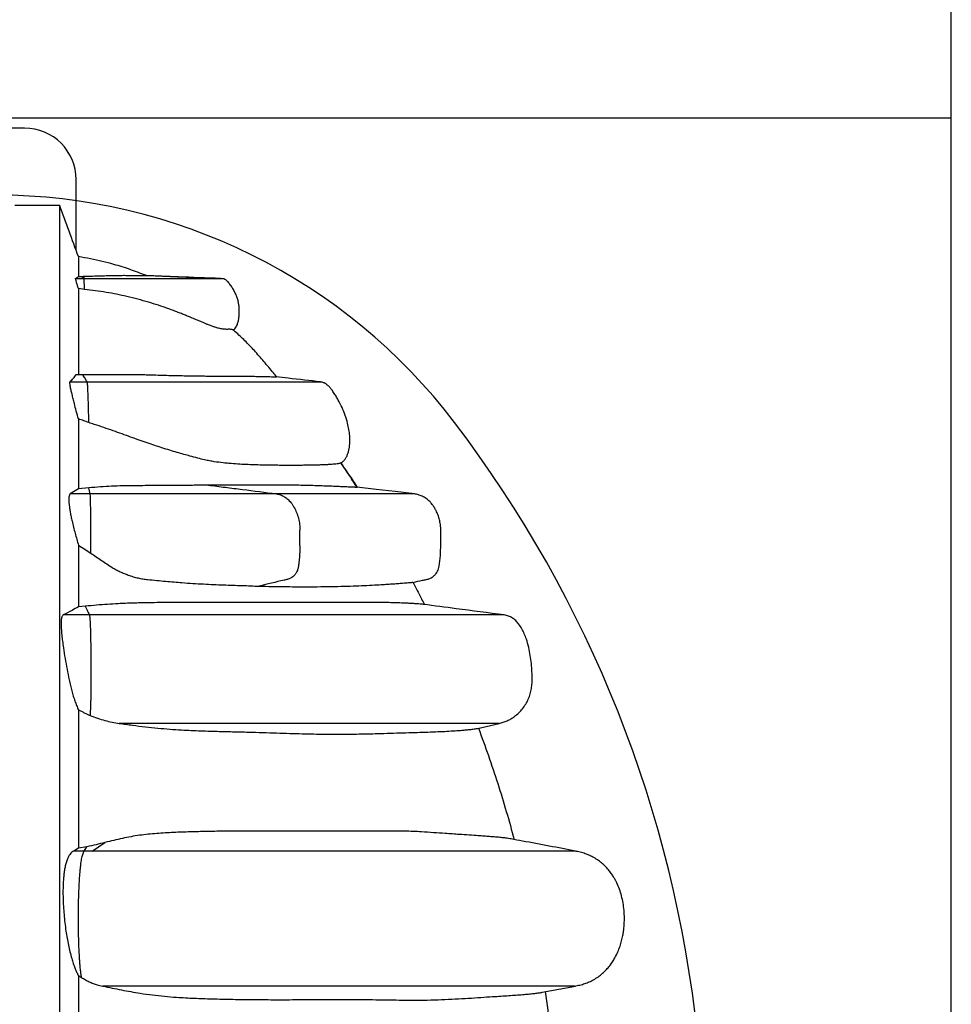
# Model space of a CAD drawing. Units: millimetres. Extents: x 948 to 40383, y 666 to 24284.
# Drawn here: x 37359 to 38001, y 10945 to 11624 of the extents above; entities that cross this region are included whole.
import ezdxf

# ---------------------------------------------------------------- set-up
doc = ezdxf.new("R2010")
doc.units = ezdxf.units.MM
doc.header["$LTSCALE"] = 95

msp = doc.modelspace()

# ---------------------------------------------------------------- linework, layer by layer
at = {"color": 7, "linetype": 'Continuous', "lineweight": 25}
for p, q in [((38000.8, 11556.01), (38000.8, 12281.26)), ((38000.8, 10937.22), (38000.8, 11662.47)), ((35446.98, 11556.01), (38000.8, 11556.01)), ((37362.01, 11548.92), (36697.73, 11548.92)), ((37397.5, 11464.74), (37397.5, 11513.43)), ((37397.17, 11445.24), (37399.11, 11446.67)), ((37397.17, 11445.24), (37402.93, 11445.24)), ((37399.11, 11446.67), (37401.16, 11446.73)), ((37401.16, 11446.73), (37402.28, 11446.77)), ((37402.93, 11445.24), (37401.16, 11446.73)), ((37403.21, 11445.24), (37402.28, 11446.77)), ((37402.93, 11445.24), (37403.21, 11445.24)), ((37403.31, 11437.78), (37399.11, 11438.27)), ((37397.6, 11379), (37402.04, 11379)), ((37393.35, 11373.99), (37405.15, 11373.99)), ((37580, 11318.2), (37581.42, 11316.09)), ((37591.19, 11301.29), (37590.97, 11301.62)), ((37399.11, 11300.26), (37393.46, 11296.84)), ((37407.22, 11296.84), (37393.46, 11296.84)), ((37406.37, 11300.9), (37399.11, 11300.26)), ((37407.22, 11296.84), (37406.37, 11300.9)), ((37407.65, 11261.13), (37407.65, 11271.77)), ((37551.76, 11261.13), (37551.76, 11271.77)), ((37406.66, 11213.3), (37388.62, 11213.3)), ((37403.81, 11219.37), (37399.11, 11218.85)), ((37674.15, 11135.14), (37689.04, 11138.58)), ((37399.11, 11052.45), (37395.91, 11050.54)), ((37403.08, 11050.54), (37395.91, 11050.54)), ((37404.88, 11053.49), (37399.11, 11052.45)), ((37403.08, 11050.54), (37404.88, 11053.49)), ((37408.69, 11050.54), (37403.08, 11050.54)), ((37408.69, 11050.54), (37417.41, 11056.45)), ((37399.11, 10964.67), (37401.27, 10963.47)), ((37718.78, 10953.18), (37741.85, 10957.52))]:
    msp.add_line(p, q, dxfattribs=at)
at = {"color": 7, "linetype": 'Continuous', "lineweight": 25, "flags": 128}
for points in [[(37445.8, 11447.22), (37451.91, 11446.99), (37467.33, 11446.4), (37497.7, 11445.24)], [(37630.68, 11296.84), (37617.46, 11298.34), (37604.24, 11299.84), (37591.24, 11301.32)], [(37407.65, 11271.77), (37407.65, 11274.08), (37407.65, 11276.37), (37407.64, 11278.63), (37407.62, 11280.85), (37407.6, 11283.01), (37407.58, 11285.11), (37407.55, 11287.13), (37407.52, 11289.05)], [(37407.65, 11255.93), (37407.65, 11256.58), (37407.65, 11257.23), (37407.65, 11257.88), (37407.65, 11258.53), (37407.65, 11259.18), (37407.65, 11259.83), (37407.65, 11260.48), (37407.65, 11261.13)]]:
    msp.add_lwpolyline(points, dxfattribs=at)
at = {"color": 7, "linetype": 'Continuous', "lineweight": 25}
for centre, radius, start, end in [((37362.01, 11513.43), 35.49, 0, 90), ((37342.08, 11105.35), 397.44, 37.27569, 90), ((36987.75, 10835.66), 842.72, 6.00575, 37.27569), ((37306.69, 11289.07), 100.83, 359.9927, 4.42032)]:
    msp.add_arc(centre, radius, start, end, dxfattribs=at)
for points, knots in [([(37386.21, 11495.49), (37381.04, 11495.49), (37370.72, 11495.49), (37360.4, 11495.49), (37355.24, 11495.49)], [0, 0, 0, 0, 0.499999, 1, 1, 1, 1]), ([(37399.11, 11460.34), (37396.96, 11466.2), (37392.66, 11477.92), (37388.36, 11489.63), (37386.21, 11495.49)], [0, 0, 0, 0, 0.500018, 1, 1, 1, 1]), ([(37386.21, 10839.96), (37386.21, 10846.27), (37386.21, 10858.92), (37386.21, 10877.91), (37386.21, 10896.93), (37386.21, 10915.96), (37386.21, 10934.96), (37386.21, 10953.88), (37386.21, 10972.69), (37386.21, 10991.64), (37386.21, 11010.71), (37386.21, 11029.82), (37386.21, 11048.65), (37386.21, 11067.18), (37386.21, 11085.35), (37386.21, 11103.14), (37386.21, 11120.52), (37386.21, 11137.45), (37386.21, 11153.91), (37386.21, 11169.88), (37386.21, 11185.32), (37386.21, 11199.96), (37386.21, 11213.81), (37386.21, 11226.89), (37386.21, 11239.48), (37386.21, 11251.59), (37386.21, 11263.8), (37386.21, 11276.04), (37386.21, 11288.25), (37386.21, 11299.83), (37386.21, 11310.81), (37386.21, 11321.21), (37386.21, 11331.04), (37386.21, 11340.62), (37386.21, 11349.94), (37386.21, 11358.94), (37386.21, 11367.35), (37386.21, 11375.19), (37386.21, 11382.48), (37386.21, 11389.23), (37386.21, 11395.46), (37386.21, 11401.18), (37386.21, 11406.43), (37386.21, 11411.14), (37386.21, 11415.57), (37386.21, 11419.69), (37386.21, 11423.58), (37386.21, 11427.77), (37386.21, 11432.21), (37386.21, 11436.85), (37386.21, 11441.2), (37386.21, 11445.3), (37386.21, 11449.54), (37386.21, 11453.9), (37386.21, 11458.32), (37386.21, 11462.55), (37386.21, 11466.59), (37386.21, 11470.44), (37386.21, 11474.05), (37386.21, 11477.42), (37386.21, 11480.68), (37386.21, 11483.84), (37386.21, 11486.86), (37386.21, 11489.7), (37386.21, 11492.02), (37386.21, 11493.76), (37386.21, 11494.9), (37386.21, 11495.47), (37386.21, 11495.43), (37386.21, 11495.42)], [0, 0, 0, 0, 0.016061, 0.032199, 0.048401, 0.064654, 0.080944, 0.097255, 0.113571, 0.129877, 0.146931, 0.163939, 0.180885, 0.197755, 0.214533, 0.231203, 0.247743, 0.264134, 0.280358, 0.296398, 0.312241, 0.327872, 0.342409, 0.356742, 0.370863, 0.384769, 0.398454, 0.414007, 0.429263, 0.444228, 0.458908, 0.473317, 0.487465, 0.501365, 0.51638, 0.531113, 0.545559, 0.559716, 0.573579, 0.587145, 0.600407, 0.61336, 0.626015, 0.638352, 0.649977, 0.661148, 0.671924, 0.682362, 0.696807, 0.710732, 0.724207, 0.737288, 0.750021, 0.766232, 0.781989, 0.79735, 0.813426, 0.829173, 0.844654, 0.859924, 0.875039, 0.89178, 0.908449, 0.925101, 0.941734, 0.958339, 0.974909, 0.991434, 1, 1, 1, 1]), ([(37445.94, 11447.22), (37442.35, 11448.63), (37434.96, 11451.53), (37424.78, 11454.68), (37415.54, 11457.1), (37407.41, 11458.92), (37401.9, 11459.86), (37399.11, 11460.34)], [0, 0, 0, 0, 0.2362184, 0.4861071, 0.6545419, 0.825493, 1, 1, 1, 1]), ([(37399.11, 11460.26), (37399.11, 11460.27), (37399.11, 11460.32), (37399.11, 11459.66), (37399.11, 11458.3), (37399.11, 11456.23), (37399.11, 11453.37), (37399.11, 11450.19), (37399.11, 11447.84), (37399.11, 11446.67)], [0, 0, 0, 0, 0.076455, 0.227818, 0.379769, 0.532647, 0.686795, 0.842463, 1, 1, 1, 1]), ([(37399.11, 11438.27), (37398.86, 11439.08), (37398.35, 11440.68), (37397.74, 11442.73), (37397.32, 11444.24), (37397.13, 11445.08), (37397.16, 11445.19), (37397.17, 11445.24)], [0, 0, 0, 0, 0.2659937, 0.5314259, 0.7393393, 0.9070387, 1, 1, 1, 1]), ([(37402.28, 11446.77), (37403.22, 11446.79), (37405.09, 11446.85), (37408.6, 11446.95), (37412.68, 11447.08), (37417.13, 11447.21), (37421.22, 11447.31), (37424.99, 11447.39), (37428.48, 11447.44), (37431.77, 11447.45), (37434.69, 11447.41), (37437.12, 11447.36), (37439.15, 11447.32), (37440.9, 11447.28), (37442.38, 11447.25), (37443.6, 11447.23), (37444.55, 11447.22), (37445.26, 11447.21), (37445.73, 11447.22), (37445.96, 11447.22), (37445.94, 11447.23), (37445.94, 11447.23)], [0, 0, 0, 0, 0.028735, 0.057475, 0.115551, 0.174897, 0.234484, 0.294399, 0.354414, 0.414668, 0.475001, 0.528237, 0.581475, 0.6351, 0.688726, 0.743375, 0.798026, 0.852948, 0.90787, 0.964964, 1, 1, 1, 1]), ([(37403.31, 11437.78), (37403.29, 11438.56), (37403.24, 11440.14), (37403.17, 11442.27), (37403.1, 11443.76), (37403.03, 11444.61), (37402.99, 11445.09), (37402.95, 11445.18), (37402.94, 11445.24)], [0, 0, 0, 0, 0.240085, 0.482588, 0.71029, 0.801863, 0.895393, 1, 1, 1, 1]), ([(37403.21, 11445.24), (37405.52, 11445.24), (37410.14, 11445.24), (37416.93, 11445.24), (37423.57, 11445.24), (37430.03, 11445.24), (37436.3, 11445.24), (37442.35, 11445.24), (37448.16, 11445.24), (37453.7, 11445.24), (37458.96, 11445.24), (37463.9, 11445.24), (37468.51, 11445.24), (37472.76, 11445.24), (37476.63, 11445.24), (37480.09, 11445.24), (37483.12, 11445.24), (37485.84, 11445.24), (37488.15, 11445.24), (37490.08, 11445.24), (37491.61, 11445.24), (37492.83, 11445.24), (37493.82, 11445.24), (37494.68, 11445.24), (37495.59, 11445.24), (37496.4, 11445.24), (37496.81, 11445.24), (37496.95, 11445.24)], [0, 0, 0, 0, 0.0371182, 0.0740314, 0.1108619, 0.1477102, 0.1846483, 0.2217096, 0.2589075, 0.2962319, 0.3336583, 0.3711471, 0.4086489, 0.4461107, 0.4834767, 0.520691, 0.5577037, 0.5944706, 0.6365533, 0.6794358, 0.7232755, 0.7680984, 0.8138477, 0.8604151, 0.9075203, 0.9693681, 1, 1, 1, 1]), ([(37496.98, 11445.24), (37487.26, 11445.61), (37470.11, 11446.27), (37452.97, 11446.93), (37445.53, 11447.22)], [0, 0, 0, 0, 0.566293, 1, 1, 1, 1]), ([(37496.95, 11445.24), (37497.09, 11445.24), (37497.52, 11445.24), (37497.96, 11445.24), (37498, 11445.24), (37498.02, 11445.24)], [0, 0, 0, 0, 0.21871, 0.652561, 1, 1, 1, 1]), ([(37505.95, 11409.7), (37506.28, 11409.99), (37506.97, 11410.61), (37507.77, 11411.75), (37508.4, 11412.98), (37508.85, 11414.2), (37509.18, 11415.34), (37509.47, 11416.6), (37509.7, 11417.95), (37509.89, 11419.56), (37510.02, 11421.4), (37510.03, 11423.19), (37509.96, 11424.76), (37509.85, 11426.11), (37509.67, 11427.45), (37509.34, 11429.2), (37508.78, 11431.33), (37508, 11433.41), (37507.24, 11435.09), (37506.6, 11436.38), (37505.9, 11437.67), (37505.13, 11438.96), (37504.32, 11440.22), (37503.49, 11441.39), (37502.66, 11442.43), (37501.69, 11443.47), (37500.59, 11444.37), (37499.36, 11445.05), (37498.49, 11445.18), (37498.06, 11445.24)], [0, 0, 0, 0, 0.059395, 0.126784, 0.187628, 0.227244, 0.260673, 0.287867, 0.311058, 0.332967, 0.366526, 0.401325, 0.424287, 0.44646, 0.468097, 0.489871, 0.534671, 0.580373, 0.60323, 0.626272, 0.650096, 0.675537, 0.703478, 0.735153, 0.771488, 0.812126, 0.871578, 0.93498, 1, 1, 1, 1]), ([(37399.11, 11438.27), (37399.11, 11437.06), (37399.11, 11434.62), (37399.11, 11430.68), (37399.11, 11426.46), (37399.11, 11421.92), (37399.11, 11417.61), (37399.11, 11413.63), (37399.11, 11410.04), (37399.11, 11406.24), (37399.11, 11402.23), (37399.11, 11397.98), (37399.11, 11393.63), (37399.11, 11389.19), (37399.11, 11384.64), (37399.11, 11381.23), (37399.11, 11379.28), (37399.11, 11379)], [0, 0, 0, 0, 0.080064, 0.161634, 0.244969, 0.330362, 0.418123, 0.477069, 0.537354, 0.59913, 0.662594, 0.727975, 0.795567, 0.857498, 0.921732, 0.988658, 1, 1, 1, 1]), ([(37505.92, 11409.75), (37505.92, 11409.76), (37505.91, 11409.79), (37505.46, 11409.95), (37504.67, 11410.12), (37503.58, 11410.25), (37502.44, 11410.22), (37501.17, 11410.2), (37499.92, 11410.23), (37498.59, 11410.35), (37497.29, 11410.56), (37495.63, 11410.94), (37493.65, 11411.52), (37491.3, 11412.34), (37489.13, 11413.17), (37487, 11414.03), (37485.01, 11414.85), (37482.53, 11415.89), (37479.47, 11417.19), (37476.13, 11418.59), (37472.97, 11419.89), (37470.1, 11421.05), (37467.07, 11422.23), (37463.88, 11423.44), (37459.66, 11424.97), (37454.23, 11426.83), (37447.42, 11428.96), (37440.15, 11431), (37432.81, 11432.81), (37425.48, 11434.39), (37418.25, 11435.72), (37410.85, 11436.88), (37405.83, 11437.48), (37403.31, 11437.78)], [0, 0, 0, 0, 0.021333, 0.077515, 0.133823, 0.190156, 0.247119, 0.289897, 0.332703, 0.361335, 0.389992, 0.418712, 0.456173, 0.48454, 0.513007, 0.532255, 0.55154, 0.570903, 0.599019, 0.627264, 0.646377, 0.665528, 0.684954, 0.704418, 0.723959, 0.759421, 0.79539, 0.83163, 0.868425, 0.900934, 0.933636, 0.966724, 1, 1, 1, 1]), ([(37535.78, 11377.37), (37535.02, 11378.31), (37532.12, 11381.89), (37527.04, 11387.98), (37520.57, 11395.46), (37513.94, 11402.27), (37509.1, 11406.99), (37506.35, 11409.37), (37505.92, 11409.74)], [0, 0, 0, 0, 0.082105, 0.314691, 0.541183, 0.755533, 0.961102, 1, 1, 1, 1]), ([(37393.35, 11373.99), (37394.13, 11374.83), (37395.7, 11376.5), (37396.96, 11378.17), (37397.6, 11379)], [0, 0, 0, 0, 0.499957, 1, 1, 1, 1]), ([(37405.15, 11373.99), (37404.91, 11374.41), (37404.43, 11375.25), (37403.68, 11376.5), (37402.9, 11377.75), (37402.33, 11378.58), (37402.04, 11379)], [0, 0, 0, 0, 0.250147, 0.500294, 0.750145, 1, 1, 1, 1]), ([(37402.04, 11379), (37402.96, 11379), (37404.66, 11379), (37406.96, 11379), (37408.96, 11379), (37410.87, 11379), (37412.84, 11379), (37414.96, 11379), (37417.28, 11379), (37419.8, 11379), (37422.54, 11379), (37425.45, 11379), (37428.51, 11379), (37431.67, 11379), (37434.91, 11379), (37438.23, 11379), (37441.59, 11379), (37443.8, 11379), (37444.91, 11379)], [0, 0, 0, 0, 0.039649, 0.073124, 0.103877, 0.135185, 0.169829, 0.209197, 0.255236, 0.308746, 0.369991, 0.440393, 0.518418, 0.603551, 0.695206, 0.792796, 0.895632, 1, 1, 1, 1]), ([(37444.91, 11379), (37446.21, 11378.95), (37448.8, 11378.86), (37453.4, 11378.71), (37458.63, 11378.56), (37464.28, 11378.42), (37469.54, 11378.31), (37474.21, 11378.22), (37478.38, 11378.15), (37482.26, 11378.1), (37486.05, 11378.05), (37490.15, 11378.01), (37494.36, 11377.98), (37498.61, 11377.96), (37503.22, 11377.94), (37508.04, 11377.93), (37513.01, 11377.9), (37517.51, 11377.86), (37521.53, 11377.81), (37525.09, 11377.75), (37528.28, 11377.69), (37531.15, 11377.61), (37533.33, 11377.54), (37534.88, 11377.48), (37535.33, 11377.44), (37535.54, 11377.42)], [0, 0, 0, 0, 0.018033, 0.036088, 0.068018, 0.099952, 0.132119, 0.164287, 0.192124, 0.219978, 0.251093, 0.282225, 0.323856, 0.365495, 0.407129, 0.469798, 0.532469, 0.595856, 0.654366, 0.712876, 0.771403, 0.829904, 0.888447, 0.947572, 1, 1, 1, 1]), ([(37565.95, 11373.99), (37558.55, 11374.83), (37548.42, 11375.97), (37538.28, 11377.12), (37535.54, 11377.43)], [0, 0, 0, 0, 0.729441, 1, 1, 1, 1]), ([(37399.11, 11348.43), (37398.61, 11350.23), (37397.62, 11353.83), (37396.44, 11358.42), (37395.48, 11362.28), (37394.74, 11365.39), (37394.04, 11368.38), (37393.57, 11370.62), (37393.32, 11372.1), (37393.23, 11372.94), (37393.21, 11373.54), (37393.26, 11373.87), (37393.33, 11373.96), (37393.35, 11373.99)], [0, 0, 0, 0, 0.178276, 0.35654, 0.471251, 0.585968, 0.694767, 0.803151, 0.850501, 0.897771, 0.938045, 0.97829, 1, 1, 1, 1]), ([(37406.3, 11345.93), (37406.27, 11347.71), (37406.2, 11351.28), (37406.08, 11356.05), (37405.96, 11360.29), (37405.83, 11363.81), (37405.7, 11367.06), (37405.59, 11369.52), (37405.49, 11371.29), (37405.41, 11372.39), (37405.32, 11373.22), (37405.24, 11373.77), (37405.18, 11373.92), (37405.15, 11373.99)], [0, 0, 0, 0, 0.159097, 0.319236, 0.44119, 0.563612, 0.667532, 0.771903, 0.823492, 0.875791, 0.917748, 0.96081, 1, 1, 1, 1]), ([(37405.15, 11373.99), (37406.79, 11373.99), (37409.99, 11373.99), (37414.64, 11373.99), (37419.79, 11373.99), (37425.39, 11373.99), (37431.33, 11373.99), (37436.93, 11373.99), (37442.25, 11373.99), (37447.33, 11373.99), (37452.43, 11373.99), (37457.54, 11373.99), (37462.62, 11373.99), (37467.48, 11373.99), (37472.17, 11373.99), (37476.7, 11373.99), (37481.1, 11373.99), (37486.79, 11373.99), (37493.53, 11373.99), (37501.05, 11373.99), (37508.04, 11373.99), (37514.55, 11373.99), (37520.61, 11373.99), (37526.28, 11373.99), (37532.08, 11373.99), (37537.87, 11373.99), (37543.52, 11373.99), (37548.55, 11373.99), (37552.99, 11373.99), (37556.84, 11373.99), (37559.89, 11373.99), (37562.22, 11373.99), (37563.93, 11373.99), (37565.15, 11373.99), (37565.86, 11373.99), (37565.88, 11373.99), (37565.89, 11373.99)], [0, 0, 0, 0, 0.01008, 0.019734, 0.029056, 0.04285, 0.056382, 0.069912, 0.083642, 0.097713, 0.112213, 0.129357, 0.147112, 0.165432, 0.18424, 0.203441, 0.222909, 0.242357, 0.281045, 0.319545, 0.357951, 0.396351, 0.43482, 0.473411, 0.512096, 0.562168, 0.612354, 0.662627, 0.712959, 0.763317, 0.813644, 0.853065, 0.892367, 0.931554, 0.970635, 1, 1, 1, 1]), ([(37579.68, 11318.01), (37580.07, 11318.22), (37581.05, 11318.75), (37582.37, 11319.97), (37583.59, 11321.63), (37584.52, 11323.56), (37585.23, 11325.67), (37585.91, 11328.62), (37586.32, 11332.36), (37586.23, 11336.82), (37585.64, 11341.18), (37584.57, 11345.89), (37583.03, 11350.95), (37580.89, 11356.33), (37578.69, 11360.68), (37576.69, 11364.12), (37575.03, 11366.7), (37573.41, 11369.02), (37571.74, 11370.96), (37570.06, 11372.43), (37568.12, 11373.57), (37566.68, 11373.85), (37565.95, 11373.99)], [0, 0, 0, 0, 0.020546, 0.050852, 0.081946, 0.11481, 0.149179, 0.184333, 0.253816, 0.321804, 0.389065, 0.45586, 0.544067, 0.632241, 0.722054, 0.768121, 0.815241, 0.863098, 0.898378, 0.93256, 0.965949, 1, 1, 1, 1]), ([(37399.11, 11348.43), (37399.11, 11346.3), (37399.11, 11341.89), (37399.11, 11334.7), (37399.11, 11326.91), (37399.11, 11318.58), (37399.11, 11309.73), (37399.11, 11303.44), (37399.11, 11300.26)], [0, 0, 0, 0, 0.15195, 0.315174, 0.481479, 0.650976, 0.823775, 1, 1, 1, 1]), ([(37406.3, 11345.93), (37405.11, 11346.38), (37402.74, 11347.27), (37400.32, 11348.05), (37399.11, 11348.43)], [0, 0, 0, 0, 0.499739, 1, 1, 1, 1]), ([(37579.69, 11318), (37579.64, 11317.96), (37579.47, 11317.84), (37578.71, 11317.66), (37577.45, 11317.46), (37575.78, 11317.27), (37573.72, 11317.08), (37571.39, 11316.93), (37568.82, 11316.81), (37566.01, 11316.7), (37562.97, 11316.62), (37559.7, 11316.54), (37556.21, 11316.49), (37552.49, 11316.45), (37548.54, 11316.43), (37544.37, 11316.43), (37539.98, 11316.44), (37535.36, 11316.48), (37530.53, 11316.55), (37525.49, 11316.64), (37520.21, 11316.79), (37514.7, 11316.99), (37508.95, 11317.3), (37503.67, 11317.69), (37498.27, 11318.22), (37493.79, 11318.8), (37489.48, 11319.51), (37485.75, 11320.27), (37481.4, 11321.4), (37476.56, 11322.69), (37471.77, 11324.01), (37467.15, 11325.34), (37462.11, 11326.85), (37456.96, 11328.46), (37451.74, 11330.16), (37446.54, 11331.92), (37440.99, 11333.85), (37435.2, 11335.91), (37429.19, 11338.08), (37423.01, 11340.29), (37416.62, 11342.54), (37411.02, 11344.43), (37407.55, 11345.53), (37406.3, 11345.93)], [0, 0, 0, 0, 0.014129, 0.046813, 0.079559, 0.112323, 0.144983, 0.177654, 0.210349, 0.243051, 0.27571, 0.308375, 0.341058, 0.373777, 0.406502, 0.439262, 0.47204, 0.504825, 0.537484, 0.570149, 0.602833, 0.635525, 0.668185, 0.700855, 0.721635, 0.752796, 0.768397, 0.783996, 0.804999, 0.826067, 0.841308, 0.856661, 0.872079, 0.887646, 0.900513, 0.913541, 0.926661, 0.939972, 0.952843, 0.965913, 0.979083, 0.992442, 1, 1, 1, 1]), ([(37590.97, 11301.62), (37588.05, 11306.17), (37584.43, 11311.8), (37580.6, 11317.27), (37579.88, 11318.31)], [0, 0, 0, 0, 0.810345, 1, 1, 1, 1]), ([(37582.78, 11314.07), (37583.73, 11312.67), (37586.59, 11308.45), (37589.37, 11304.18), (37591.24, 11301.32)], [0, 0, 0, 0, 0.330966, 1, 1, 1, 1]), ([(37483.87, 11302.84), (37482.26, 11302.79), (37479.05, 11302.7), (37473.78, 11302.59), (37467.99, 11302.53), (37462.01, 11302.5), (37455.94, 11302.48), (37449.88, 11302.47), (37443.46, 11302.45), (37436.68, 11302.4), (37429.53, 11302.3), (37422.04, 11302.09), (37414.34, 11301.67), (37409.03, 11301.16), (37406.37, 11300.9)], [0, 0, 0, 0, 0.091625, 0.183335, 0.275482, 0.367841, 0.445709, 0.523578, 0.601644, 0.680016, 0.759725, 0.839556, 0.919719, 1, 1, 1, 1]), ([(37488.66, 11302.84), (37487.77, 11302.84), (37486.17, 11302.84), (37484.57, 11302.84), (37483.87, 11302.84)], [0, 0, 0, 0, 0.558561, 1, 1, 1, 1]), ([(37488.66, 11302.84), (37492.58, 11302.34), (37500.41, 11301.34), (37516.06, 11299.34), (37527.79, 11297.84), (37535.6, 11296.84)], [0, 0, 0, 0, 0.250203, 0.500406, 1, 1, 1, 1]), ([(37544.85, 11302.84), (37542.91, 11302.84), (37539.03, 11302.84), (37532.45, 11302.84), (37525.31, 11302.84), (37518.09, 11302.84), (37510.93, 11302.84), (37503.95, 11302.84), (37496.58, 11302.84), (37491.3, 11302.84), (37488.66, 11302.84)], [0, 0, 0, 0, 0.141492, 0.282419, 0.422805, 0.562694, 0.672306, 0.781695, 0.890909, 1, 1, 1, 1]), ([(37591.24, 11301.32), (37591.22, 11301.31), (37591.18, 11301.29), (37590.76, 11301.28), (37590.1, 11301.29), (37589.19, 11301.32), (37588.05, 11301.37), (37586.68, 11301.43), (37585.08, 11301.51), (37582.84, 11301.62), (37579.88, 11301.75), (37576.02, 11301.92), (37571.78, 11302.08), (37567.15, 11302.25), (37562.14, 11302.41), (37556.76, 11302.57), (37551.03, 11302.71), (37546.91, 11302.8), (37544.85, 11302.84)], [0, 0, 0, 0, 0.045083, 0.090188, 0.135351, 0.180531, 0.225891, 0.271264, 0.316676, 0.362099, 0.441593, 0.521112, 0.600704, 0.680319, 0.760185, 0.840074, 0.920026, 1, 1, 1, 1]), ([(37393.46, 11296.84), (37393.31, 11296.66), (37393, 11296.31), (37392.69, 11295.26), (37392.51, 11293.77), (37392.51, 11291.81), (37392.69, 11289.5), (37393.02, 11286.92), (37393.46, 11284.1), (37394.02, 11281.09), (37394.75, 11277.66), (37395.68, 11273.84), (37396.8, 11269.68), (37397.96, 11265.53), (37398.73, 11262.75), (37399.11, 11261.37)], [0, 0, 0, 0, 0.0615467, 0.1230851, 0.1925055, 0.2619226, 0.3293485, 0.396918, 0.4698757, 0.5430714, 0.6160461, 0.7115815, 0.8074873, 0.9038457, 1, 1, 1, 1]), ([(37535.6, 11296.84), (37533.78, 11296.84), (37530.04, 11296.84), (37524.28, 11296.84), (37518.17, 11296.84), (37511.7, 11296.84), (37505.35, 11296.84), (37499.18, 11296.84), (37493.29, 11296.84), (37487.16, 11296.84), (37480.81, 11296.84), (37474.59, 11296.84), (37468.57, 11296.84), (37462.8, 11296.84), (37456.9, 11296.84), (37450.88, 11296.84), (37444.76, 11296.84), (37438.64, 11296.84), (37432.53, 11296.84), (37426.43, 11296.84), (37420.18, 11296.84), (37413.77, 11296.84), (37409.42, 11296.84), (37407.22, 11296.84)], [0, 0, 0, 0, 0.059466, 0.1222, 0.187558, 0.254817, 0.323245, 0.377348, 0.43137, 0.484975, 0.537849, 0.589708, 0.631978, 0.673266, 0.713498, 0.752663, 0.790791, 0.827994, 0.862409, 0.89644, 0.930425, 0.964783, 1, 1, 1, 1]), ([(37535.6, 11296.84), (37536.53, 11296.63), (37538.4, 11296.2), (37541.02, 11294.91), (37543.45, 11293.16), (37545.31, 11291.24), (37546.7, 11289.34), (37548.07, 11287.04), (37549.55, 11283.94), (37550.84, 11279.92), (37551.62, 11275.83), (37551.71, 11273.08), (37551.76, 11271.77)], [0, 0, 0, 0, 0.094195, 0.191121, 0.285316, 0.382244, 0.442806, 0.503942, 0.628871, 0.755033, 0.88386, 1, 1, 1, 1]), ([(37630.68, 11296.84), (37630.38, 11296.84), (37629.77, 11296.84), (37628.28, 11296.84), (37626.29, 11296.84), (37623.74, 11296.84), (37620.81, 11296.84), (37617.62, 11296.84), (37614.28, 11296.84), (37610.51, 11296.84), (37606.28, 11296.84), (37601.59, 11296.84), (37596.4, 11296.84), (37590.7, 11296.84), (37584.48, 11296.84), (37577.71, 11296.84), (37570.41, 11296.84), (37562.6, 11296.84), (37554.23, 11296.84), (37545.31, 11296.84), (37538.84, 11296.84), (37535.6, 11296.84)], [0, 0, 0, 0, 0.062894, 0.125895, 0.188956, 0.252036, 0.315098, 0.364613, 0.414085, 0.463502, 0.512858, 0.562146, 0.611365, 0.660517, 0.709604, 0.758636, 0.807623, 0.855707, 0.903782, 0.951871, 1, 1, 1, 1]), ([(37629.72, 11235.8), (37631.92, 11236.29), (37634.97, 11236.96), (37638.89, 11237.69), (37641.16, 11238.33), (37643, 11239.35), (37644.45, 11240.48), (37645.68, 11241.86), (37646.67, 11243.41), (37647.39, 11245.11), (37648.16, 11248.75), (37648.67, 11254.32), (37648.85, 11260.83), (37648.92, 11266.41), (37648.99, 11271.06), (37648.73, 11275.27), (37648.03, 11278.98), (37647.03, 11282.19), (37645.8, 11285.01), (37644.43, 11287.48), (37642.99, 11289.59), (37641.17, 11291.68), (37638.87, 11293.62), (37636.2, 11295.19), (37633.45, 11296.29), (37631.6, 11296.66), (37630.68, 11296.84)], [0, 0, 0, 0, 0.08295, 0.114912, 0.146684, 0.169197, 0.191709, 0.214222, 0.236735, 0.259233, 0.281749, 0.373089, 0.464453, 0.521448, 0.578431, 0.635243, 0.676222, 0.71733, 0.758309, 0.789565, 0.820868, 0.852036, 0.891453, 0.93087, 0.965435, 1, 1, 1, 1]), ([(37399.11, 11261.37), (37399.11, 11257.6), (37399.11, 11249.98), (37399.11, 11238.99), (37399.11, 11228.59), (37399.11, 11222.11), (37399.11, 11218.85)], [0, 0, 0, 0, 0.2787173, 0.5627589, 0.7798842, 1, 1, 1, 1]), ([(37399.11, 11261.37), (37400.55, 11260.49), (37403.44, 11258.75), (37406.25, 11256.87), (37407.65, 11255.93)], [0, 0, 0, 0, 0.499685, 1, 1, 1, 1]), ([(37551.76, 11261.13), (37551.7, 11258.42), (37551.61, 11254.2), (37551.09, 11249.23), (37550.7, 11246.21), (37550.15, 11244.11), (37549.24, 11242.32), (37548.17, 11240.83), (37546.86, 11239.57), (37545.21, 11238.47), (37543.16, 11237.76), (37535.88, 11236.18), (37529.39, 11234.57), (37523.66, 11233.15)], [0, 0, 0, 0, 0.162264, 0.253371, 0.299675, 0.345693, 0.383458, 0.422421, 0.460186, 0.499148, 0.551009, 0.603945, 1, 1, 1, 1]), ([(37407.65, 11255.93), (37408.88, 11255.09), (37411.35, 11253.42), (37415.04, 11250.93), (37418.74, 11248.49), (37422.09, 11246.25), (37425.16, 11244.49), (37427.9, 11243.1), (37430.64, 11241.88), (37433.63, 11240.71), (37436.86, 11239.66), (37440.27, 11238.77), (37443.57, 11238.13), (37447.89, 11237.61), (37453.15, 11237.12), (37459.26, 11236.55), (37465.08, 11236.07), (37471.33, 11235.55), (37478.09, 11235.06), (37485.38, 11234.65), (37492.39, 11234.33), (37499.14, 11234.07), (37505.63, 11233.84), (37511.87, 11233.63), (37517.9, 11233.41), (37521.74, 11233.24), (37523.66, 11233.15)], [0, 0, 0, 0, 0.022287, 0.044653, 0.067019, 0.089476, 0.105911, 0.122592, 0.139277, 0.156142, 0.178675, 0.201214, 0.224161, 0.247118, 0.295119, 0.343287, 0.391539, 0.439966, 0.509913, 0.579906, 0.650021, 0.72017, 0.790066, 0.859988, 0.929983, 1, 1, 1, 1]), ([(37523.66, 11233.15), (37526.66, 11233.1), (37532.66, 11233.02), (37540.87, 11232.89), (37548.68, 11232.79), (37557.24, 11232.76), (37566.32, 11232.82), (37575.71, 11232.97), (37584.45, 11233.19), (37592.52, 11233.47), (37599.92, 11233.8), (37606.08, 11234.13), (37611.18, 11234.45), (37615.37, 11234.74), (37619.14, 11235.02), (37622.28, 11235.28), (37624.82, 11235.5), (37626.78, 11235.66), (37628.28, 11235.78), (37629.34, 11235.84), (37629.59, 11235.81), (37629.72, 11235.8)], [0, 0, 0, 0, 0.047891, 0.095783, 0.143769, 0.191755, 0.258797, 0.325847, 0.392888, 0.460211, 0.527542, 0.594864, 0.645313, 0.69577, 0.746225, 0.796672, 0.837331, 0.878009, 0.918686, 0.959351, 1, 1, 1, 1]), ([(37629.72, 11235.8), (37631.06, 11233.26), (37633.73, 11228.17), (37636.33, 11223.05), (37637.63, 11220.48)], [0, 0, 0, 0, 0.499975, 1, 1, 1, 1]), ([(37465.03, 11221.97), (37463.1, 11221.94), (37459.26, 11221.88), (37453.12, 11221.81), (37445.68, 11221.69), (37436.85, 11221.5), (37427.58, 11221.15), (37419.16, 11220.64), (37411.65, 11220.07), (37406.42, 11219.6), (37403.81, 11219.37)], [0, 0, 0, 0, 0.1099296, 0.2198986, 0.329846, 0.4956544, 0.6594337, 0.7729583, 0.8865037, 1, 1, 1, 1]), ([(37607.43, 11221.97), (37606.16, 11221.97), (37603.62, 11221.97), (37599.44, 11221.97), (37595, 11221.97), (37590.3, 11221.97), (37585.36, 11221.97), (37580.2, 11221.97), (37574.9, 11221.97), (37569.64, 11221.97), (37564.42, 11221.97), (37559.2, 11221.97), (37553.72, 11221.97), (37547.93, 11221.97), (37541.8, 11221.97), (37535.35, 11221.97), (37528.48, 11221.97), (37521.2, 11221.97), (37513.35, 11221.97), (37504.97, 11221.97), (37497.15, 11221.97), (37490.06, 11221.97), (37483.86, 11221.97), (37477.55, 11221.97), (37471.3, 11221.97), (37467.08, 11221.97), (37465.03, 11221.97)], [0, 0, 0, 0, 0.051576, 0.103392, 0.155458, 0.207783, 0.260373, 0.313235, 0.365985, 0.417699, 0.462498, 0.506356, 0.549233, 0.591119, 0.632019, 0.672001, 0.709854, 0.748316, 0.787434, 0.827246, 0.867763, 0.894399, 0.921331, 0.948506, 0.974892, 1, 1, 1, 1]), ([(37636.91, 11220.61), (37636.51, 11220.66), (37635.68, 11220.76), (37633.64, 11220.92), (37631.09, 11221.1), (37628.01, 11221.27), (37624.59, 11221.43), (37620.81, 11221.58), (37616.68, 11221.72), (37612.25, 11221.85), (37609.04, 11221.93), (37607.43, 11221.97)], [0, 0, 0, 0, 0.1073597, 0.2176792, 0.328265, 0.4389074, 0.5503933, 0.6627329, 0.7750982, 0.8875375, 1, 1, 1, 1]), ([(37692.55, 11213.3), (37681.55, 11214.75), (37663.01, 11217.18), (37644.46, 11219.62), (37636.91, 11220.61)], [0, 0, 0, 0, 0.592833, 1, 1, 1, 1]), ([(37388.62, 11213.3), (37388.44, 11213.17), (37388.08, 11212.91), (37387.66, 11212.06), (37387.36, 11210.86), (37387.16, 11209.14), (37387.12, 11206.84), (37387.26, 11203.59), (37387.58, 11199.69), (37388.09, 11195.18), (37388.84, 11189.7), (37389.87, 11183.26), (37391.22, 11175.89), (37392.46, 11169.7), (37393.55, 11164.74), (37394.48, 11161.02), (37395.51, 11157.42), (37396.65, 11154.03), (37397.84, 11150.83), (37398.69, 11148.92), (37399.11, 11147.97)], [0, 0, 0, 0, 0.030549, 0.061075, 0.09163, 0.122212, 0.165892, 0.209682, 0.272865, 0.336275, 0.399603, 0.498239, 0.597101, 0.695834, 0.746623, 0.797497, 0.848147, 0.898696, 0.949429, 1, 1, 1, 1]), ([(37399.11, 11218.85), (37397.65, 11218.06), (37394.23, 11216.21), (37390.66, 11214.36), (37388.62, 11213.3)], [0, 0, 0, 0, 0.42844, 1, 1, 1, 1]), ([(37403.81, 11219.37), (37404.1, 11218.79), (37404.75, 11217.49), (37405.7, 11215.47), (37406.34, 11214.02), (37406.66, 11213.3)], [0, 0, 0, 0, 0.285624, 0.64281, 1, 1, 1, 1]), ([(37406.66, 11213.3), (37406.7, 11213.17), (37406.79, 11212.89), (37406.91, 11211.99), (37407.02, 11210.75), (37407.14, 11208.92), (37407.26, 11206.41), (37407.36, 11203.17), (37407.45, 11199.63), (37407.53, 11195.87), (37407.59, 11191.99), (37407.64, 11187.85), (37407.68, 11183.49), (37407.71, 11178.92), (37407.72, 11174.32), (37407.73, 11170.3), (37407.73, 11166.88), (37407.72, 11164.05), (37407.69, 11161.23), (37407.65, 11158.45), (37407.6, 11155.78), (37407.53, 11153.19), (37407.45, 11150.7), (37407.35, 11148.31), (37407.24, 11146.03), (37407.15, 11144.69), (37407.11, 11144.02)], [0, 0, 0, 0, 0.028932, 0.058701, 0.087641, 0.11734, 0.162166, 0.208167, 0.257555, 0.307273, 0.357823, 0.408595, 0.465549, 0.522678, 0.580165, 0.637731, 0.672744, 0.70787, 0.743544, 0.77953, 0.814573, 0.849937, 0.886297, 0.922995, 0.96129, 1, 1, 1, 1]), ([(37692.51, 11213.3), (37692.52, 11213.3), (37692.63, 11213.3), (37692.19, 11213.3), (37691.17, 11213.3), (37689.46, 11213.3), (37687.2, 11213.3), (37684.4, 11213.3), (37681.11, 11213.3), (37677.34, 11213.3), (37672.84, 11213.3), (37667.56, 11213.3), (37661.43, 11213.3), (37654.8, 11213.3), (37647.71, 11213.3), (37640.25, 11213.3), (37633.35, 11213.3), (37626.97, 11213.3), (37621.29, 11213.3), (37615.21, 11213.3), (37608.67, 11213.3), (37601.62, 11213.3), (37594.11, 11213.3), (37586.14, 11213.3), (37577.76, 11213.3), (37568.86, 11213.3), (37559.48, 11213.3), (37550.6, 11213.3), (37542.4, 11213.3), (37534.99, 11213.3), (37527.44, 11213.3), (37519.77, 11213.3), (37511.97, 11213.3), (37504, 11213.3), (37495.81, 11213.3), (37487.93, 11213.3), (37480.4, 11213.3), (37473.27, 11213.3), (37465.93, 11213.3), (37458.34, 11213.3), (37450.96, 11213.3), (37443.81, 11213.3), (37436.91, 11213.3), (37429.77, 11213.3), (37422.35, 11213.3), (37414.62, 11213.3), (37409.34, 11213.3), (37406.66, 11213.3)], [0, 0, 0, 0, 0.00419, 0.037016, 0.069748, 0.102413, 0.135039, 0.167067, 0.1991, 0.231155, 0.263248, 0.301519, 0.339875, 0.378331, 0.416896, 0.455565, 0.494106, 0.518676, 0.54311, 0.567396, 0.591528, 0.615512, 0.639367, 0.661877, 0.684476, 0.707186, 0.730019, 0.752985, 0.76938, 0.785844, 0.802351, 0.818722, 0.834883, 0.850795, 0.866424, 0.881757, 0.893814, 0.905693, 0.917423, 0.929045, 0.940613, 0.95015, 0.95975, 0.96947, 0.979373, 0.989525, 1, 1, 1, 1]), ([(37689.04, 11138.58), (37690.01, 11138.8), (37691.93, 11139.25), (37694.67, 11140.33), (37697.27, 11141.67), (37699.97, 11143.46), (37702.68, 11145.77), (37705.28, 11148.64), (37707.49, 11151.82), (37709.28, 11155.23), (37710.61, 11158.83), (37711.45, 11162.57), (37711.83, 11166.38), (37711.89, 11170.21), (37711.71, 11174.67), (37711.37, 11179.75), (37710.68, 11185.42), (37709.58, 11191.04), (37708.13, 11195.99), (37706.48, 11200.26), (37704.76, 11203.87), (37702.81, 11206.97), (37700.63, 11209.45), (37698.32, 11211.31), (37696.09, 11212.43), (37694.13, 11213.04), (37693.08, 11213.22), (37692.55, 11213.3)], [0, 0, 0, 0, 0.03189, 0.063408, 0.094713, 0.125912, 0.167434, 0.208925, 0.250353, 0.29165, 0.332748, 0.373634, 0.414572, 0.45573, 0.496956, 0.558391, 0.619466, 0.680677, 0.742758, 0.785125, 0.828272, 0.87111, 0.90269, 0.934035, 0.965975, 0.982623, 1, 1, 1, 1]), ([(37399.11, 11147.97), (37399.11, 11142.62), (37399.11, 11131.87), (37399.11, 11115.22), (37399.11, 11098.1), (37399.11, 11080.51), (37399.11, 11065.24), (37399.11, 11055.8), (37399.11, 11052.45)], [0, 0, 0, 0, 0.176076, 0.354255, 0.534342, 0.716088, 0.89923, 1, 1, 1, 1]), ([(37399.11, 11147.97), (37399.78, 11147.62), (37401.13, 11146.93), (37403.13, 11145.92), (37405.13, 11144.94), (37406.45, 11144.33), (37407.11, 11144.02)], [0, 0, 0, 0, 0.249486, 0.499167, 0.749471, 1, 1, 1, 1]), ([(37407.11, 11144.02), (37408.83, 11143.36), (37412.3, 11142.03), (37417.37, 11140.5), (37422.38, 11139.28), (37425.6, 11138.81), (37427.22, 11138.58)], [0, 0, 0, 0, 0.245975, 0.493583, 0.746028, 1, 1, 1, 1]), ([(37427.22, 11138.58), (37430.3, 11138.15), (37436.46, 11137.29), (37445.29, 11136.22), (37453.86, 11135.32), (37462.15, 11134.59), (37472.09, 11133.91), (37483.54, 11133.4), (37496.29, 11133.05), (37508.05, 11132.8), (37518.84, 11132.51), (37528.7, 11132.22), (37538.09, 11131.92), (37547, 11131.64), (37555.43, 11131.41), (37563.55, 11131.23), (37571.33, 11131.13), (37578.78, 11131.11), (37585.83, 11131.16), (37592.53, 11131.26), (37598.95, 11131.4), (37606.23, 11131.61), (37614.25, 11131.84), (37622.77, 11132.09), (37630.78, 11132.33), (37638.28, 11132.56), (37645.24, 11132.81), (37651.65, 11133.09), (37657.47, 11133.41), (37662.12, 11133.72), (37665.79, 11134.04), (37668.65, 11134.33), (37671.06, 11134.62), (37672.99, 11134.9), (37673.77, 11135.06), (37674.15, 11135.14)], [0, 0, 0, 0, 0.017756, 0.035527, 0.053308, 0.07109, 0.088856, 0.118998, 0.149148, 0.179291, 0.205989, 0.232709, 0.259439, 0.286171, 0.312894, 0.339595, 0.367985, 0.396382, 0.424789, 0.453205, 0.48162, 0.510022, 0.553004, 0.595993, 0.638981, 0.681963, 0.725077, 0.768192, 0.811062, 0.853931, 0.883341, 0.912773, 0.942206, 0.971629, 1, 1, 1, 1]), ([(37689, 11138.58), (37689.02, 11138.58), (37689.13, 11138.58), (37688.69, 11138.58), (37687.67, 11138.58), (37685.97, 11138.58), (37683.72, 11138.58), (37680.93, 11138.58), (37677.65, 11138.58), (37673.89, 11138.58), (37669.41, 11138.58), (37664.15, 11138.58), (37658.03, 11138.58), (37651.41, 11138.58), (37644.34, 11138.58), (37636.9, 11138.58), (37630.01, 11138.58), (37623.66, 11138.58), (37618, 11138.58), (37611.96, 11138.58), (37605.46, 11138.58), (37598.46, 11138.58), (37591.02, 11138.58), (37583.1, 11138.58), (37574.79, 11138.58), (37565.95, 11138.58), (37556.62, 11138.58), (37547.79, 11138.58), (37539.63, 11138.58), (37532.25, 11138.58), (37524.74, 11138.58), (37517.12, 11138.58), (37509.38, 11138.58), (37501.49, 11138.58), (37493.41, 11138.58), (37485.65, 11138.58), (37478.26, 11138.58), (37471.27, 11138.58), (37464.09, 11138.58), (37456.7, 11138.58), (37449.34, 11138.58), (37442.02, 11138.58), (37434.75, 11138.58), (37429.74, 11138.58), (37427.22, 11138.58)], [0, 0, 0, 0, 0.004207, 0.038068, 0.071837, 0.105542, 0.139211, 0.172269, 0.205338, 0.238436, 0.271578, 0.311108, 0.350735, 0.390473, 0.430332, 0.470305, 0.510115, 0.535469, 0.560665, 0.585686, 0.61053, 0.635199, 0.659717, 0.682853, 0.706094, 0.729462, 0.752973, 0.776635, 0.793535, 0.810513, 0.827535, 0.84439, 0.860996, 0.877309, 0.893296, 0.908937, 0.921204, 0.933264, 0.945145, 0.956891, 0.968561, 0.978945, 0.989398, 1, 1, 1, 1]), ([(37674.85, 11135.36), (37677.16, 11129.04), (37681.8, 11116.38), (37688.18, 11097.18), (37694.15, 11077.91), (37697.74, 11064.96), (37699.53, 11058.52)], [0, 0, 0, 0, 0.2502969, 0.5007335, 0.75159, 1, 1, 1, 1]), ([(37509.31, 11064.36), (37505.75, 11064.32), (37498.63, 11064.24), (37487.58, 11064.05), (37476.29, 11063.8), (37464.77, 11063.4), (37455.03, 11062.84), (37447.18, 11062.14), (37441.28, 11061.45), (37435.37, 11060.5), (37427.49, 11058.87), (37421.45, 11057.42), (37417.41, 11056.45)], [0, 0, 0, 0, 0.124418, 0.248885, 0.373476, 0.498102, 0.623173, 0.685747, 0.748342, 0.811178, 0.874064, 1, 1, 1, 1]), ([(37623.82, 11064.36), (37622.32, 11064.36), (37619.32, 11064.36), (37614.22, 11064.36), (37608.54, 11064.36), (37602.2, 11064.36), (37595.21, 11064.36), (37587.71, 11064.36), (37579.73, 11064.36), (37571.35, 11064.36), (37562.77, 11064.36), (37553.99, 11064.36), (37545.02, 11064.36), (37535.66, 11064.36), (37525.86, 11064.36), (37517.04, 11064.36), (37511.4, 11064.36), (37509.31, 11064.36)], [0, 0, 0, 0, 0.067254, 0.134103, 0.201343, 0.273208, 0.345378, 0.417775, 0.490317, 0.562524, 0.633828, 0.700338, 0.766269, 0.831745, 0.896919, 0.961979, 1, 1, 1, 1]), ([(37697.36, 11058.92), (37697.31, 11058.93), (37696.85, 11059.03), (37695.64, 11059.22), (37693.45, 11059.52), (37690.48, 11059.86), (37686.66, 11060.22), (37682.71, 11060.55), (37678.71, 11060.84), (37674.11, 11061.16), (37668.48, 11061.54), (37662.44, 11061.94), (37656.86, 11062.33), (37651.02, 11062.75), (37644.02, 11063.24), (37636.61, 11063.72), (37629.85, 11064.1), (37625.83, 11064.27), (37623.82, 11064.36)], [0, 0, 0, 0, 0.005582, 0.05214, 0.098695, 0.168707, 0.238721, 0.309379, 0.366774, 0.424177, 0.510333, 0.596511, 0.653918, 0.711331, 0.797812, 0.884313, 0.942154, 1, 1, 1, 1]), ([(37741.85, 11050.54), (37729.62, 11052.85), (37714.8, 11055.64), (37699.97, 11058.43), (37697.36, 11058.92)], [0, 0, 0, 0, 0.8242488, 1, 1, 1, 1]), ([(37395.91, 11050.54), (37395.47, 11050.3), (37394.59, 11049.81), (37393.37, 11048.53), (37392.24, 11046.81), (37391.25, 11044.58), (37390.4, 11041.9), (37389.72, 11038.91), (37389.2, 11035.67), (37388.84, 11032.28), (37388.56, 11028.24), (37388.43, 11023.49), (37388.49, 11018.06), (37388.73, 11012.47), (37389.15, 11006.79), (37389.74, 11001.07), (37390.45, 10995.63), (37391.27, 10990.52), (37392.18, 10985.68), (37393.24, 10980.96), (37394.36, 10976.75), (37395.51, 10973.1), (37396.63, 10969.99), (37397.83, 10967.12), (37398.68, 10965.49), (37399.11, 10964.67)], [0, 0, 0, 0, 0.040265, 0.080628, 0.120849, 0.161316, 0.201938, 0.242408, 0.279401, 0.316501, 0.35352, 0.404835, 0.456338, 0.507714, 0.559952, 0.612311, 0.664554, 0.710294, 0.756028, 0.803466, 0.850892, 0.888097, 0.925476, 0.96283, 1, 1, 1, 1]), ([(37401.27, 10963.47), (37401.13, 10964.3), (37400.87, 10965.97), (37400.55, 10968.69), (37400.29, 10971.31), (37400.09, 10973.78), (37399.9, 10976.39), (37399.71, 10979.5), (37399.53, 10983.13), (37399.37, 10987.32), (37399.25, 10991.67), (37399.16, 10996.11), (37399.12, 11000.58), (37399.11, 11005.09), (37399.13, 11009.64), (37399.2, 11014.05), (37399.29, 11018.31), (37399.43, 11022.39), (37399.6, 11026.42), (37399.79, 11030.02), (37400, 11033.18), (37400.22, 11035.93), (37400.46, 11038.54), (37400.73, 11040.95), (37401.02, 11043.13), (37401.34, 11045.06), (37401.67, 11046.76), (37402.08, 11048.35), (37402.54, 11049.72), (37402.9, 11050.27), (37403.08, 11050.54)], [0, 0, 0, 0, 0.038655, 0.077847, 0.105298, 0.132909, 0.160978, 0.189186, 0.228829, 0.268777, 0.309581, 0.350639, 0.391212, 0.431994, 0.473427, 0.515086, 0.553222, 0.591569, 0.630653, 0.670032, 0.699986, 0.730115, 0.760845, 0.791809, 0.821773, 0.851986, 0.883005, 0.914305, 0.956842, 1, 1, 1, 1]), ([(37417.41, 11056.45), (37415.37, 11055.95), (37411.27, 11054.95), (37407.01, 11053.98), (37404.88, 11053.49)], [0, 0, 0, 0, 0.499855, 1, 1, 1, 1]), ([(37741.04, 11050.54), (37740.88, 11050.54), (37740.45, 11050.54), (37739.2, 11050.54), (37737.29, 11050.54), (37734.79, 11050.54), (37731.71, 11050.54), (37728.26, 11050.54), (37724.48, 11050.54), (37720.45, 11050.54), (37716.26, 11050.54), (37711.86, 11050.54), (37707.1, 11050.54), (37702.23, 11050.54), (37697.26, 11050.54), (37692.27, 11050.54), (37686.77, 11050.54), (37680.7, 11050.54), (37673.94, 11050.54), (37666.49, 11050.54), (37658.32, 11050.54), (37649.61, 11050.54), (37640.4, 11050.54), (37630.72, 11050.54), (37620.72, 11050.54), (37610.4, 11050.54), (37599.77, 11050.54), (37588.59, 11050.54), (37576.81, 11050.54), (37565.92, 11050.54), (37556.13, 11050.54), (37547.62, 11050.54), (37538.88, 11050.54), (37529.97, 11050.54), (37521.53, 11050.54), (37513.64, 11050.54), (37506.36, 11050.54), (37499.02, 11050.54), (37491.64, 11050.54), (37484.36, 11050.54), (37477.2, 11050.54), (37470.16, 11050.54), (37463.12, 11050.54), (37456.05, 11050.54), (37448.93, 11050.54), (37442.22, 11050.54), (37435.89, 11050.54), (37429.93, 11050.54), (37424.54, 11050.54), (37419.72, 11050.54), (37416.38, 11050.54), (37413.85, 11050.54), (37412.14, 11050.54), (37410.42, 11050.54), (37409.27, 11050.54), (37408.69, 11050.54)], [0, 0, 0, 0, 0.014693, 0.041194, 0.067794, 0.099281, 0.130919, 0.16271, 0.194648, 0.22775, 0.260806, 0.293632, 0.32622, 0.358565, 0.383815, 0.408931, 0.43394, 0.458974, 0.48406, 0.510704, 0.53737, 0.564034, 0.590668, 0.617183, 0.643586, 0.668412, 0.693208, 0.718015, 0.74288, 0.767854, 0.783831, 0.799889, 0.815994, 0.831924, 0.847563, 0.859587, 0.871336, 0.882774, 0.893873, 0.904616, 0.914459, 0.923991, 0.933244, 0.942265, 0.95113, 0.959934, 0.966985, 0.974144, 0.981489, 0.986477, 0.991604, 0.993662, 0.995746, 0.997858, 1, 1, 1, 1]), ([(37741.1, 10957.52), (37742.33, 10957.73), (37744.73, 10958.15), (37748.14, 10959.14), (37751.25, 10960.36), (37754.39, 10961.92), (37757.48, 10963.87), (37760.47, 10966.25), (37763.06, 10968.79), (37765.31, 10971.44), (37767.25, 10974.16), (37769.16, 10977.32), (37770.92, 10980.92), (37772.45, 10984.89), (37773.57, 10988.66), (37774.37, 10992.18), (37774.9, 10995.43), (37775.35, 10999.4), (37775.55, 11004.13), (37775.31, 11009.58), (37774.64, 11014.73), (37773.57, 11019.59), (37772.13, 11024.23), (37770.64, 11027.79), (37769.3, 11030.47), (37768.18, 11032.46), (37766.74, 11034.7), (37764.93, 11037.15), (37762.79, 11039.59), (37760.34, 11041.93), (37757.59, 11044.12), (37754.65, 11046), (37751.58, 11047.57), (37748.43, 11048.82), (37744.91, 11049.88), (37742.41, 11050.32), (37741.1, 11050.54)], [0, 0, 0, 0, 0.029759, 0.057659, 0.083988, 0.10899, 0.140595, 0.170563, 0.199151, 0.22653, 0.252803, 0.27802, 0.313889, 0.347387, 0.378428, 0.406913, 0.432751, 0.456258, 0.501433, 0.544515, 0.585327, 0.624023, 0.662182, 0.70005, 0.715329, 0.733124, 0.754074, 0.778163, 0.805415, 0.83062, 0.858231, 0.888489, 0.913149, 0.93974, 0.968563, 1, 1, 1, 1]), ([(37399.11, 10964.67), (37399.11, 10960.84), (37399.11, 10951.32), (37399.11, 10935.99), (37399.11, 10918.7), (37399.11, 10901.37), (37399.11, 10889.79), (37399.11, 10884)], [0, 0, 0, 0, 0.143874, 0.358366, 0.572691, 0.786638, 1, 1, 1, 1]), ([(37401.27, 10963.47), (37402.14, 10962.92), (37403.89, 10961.81), (37406.55, 10960.43), (37409.24, 10959.28), (37411.7, 10958.46), (37413.9, 10957.88), (37415.2, 10957.64), (37415.85, 10957.52)], [0, 0, 0, 0, 0.180407, 0.3607978, 0.5452199, 0.7296589, 0.8646732, 1, 1, 1, 1]), ([(37741.04, 10957.52), (37740.91, 10957.52), (37740.51, 10957.52), (37739.34, 10957.52), (37737.52, 10957.52), (37735.1, 10957.52), (37732.13, 10957.52), (37728.79, 10957.52), (37725.12, 10957.52), (37721.19, 10957.52), (37717.1, 10957.52), (37712.83, 10957.52), (37708.25, 10957.52), (37703.58, 10957.52), (37698.84, 10957.52), (37694.1, 10957.52), (37688.89, 10957.52), (37683.14, 10957.52), (37676.73, 10957.52), (37669.63, 10957.52), (37661.84, 10957.52), (37653.51, 10957.52), (37644.68, 10957.52), (37635.4, 10957.52), (37625.82, 10957.52), (37615.95, 10957.52), (37605.8, 10957.52), (37595.14, 10957.52), (37583.92, 10957.52), (37572.93, 10957.52), (37562.26, 10957.52), (37552.02, 10957.52), (37541.42, 10957.52), (37531.85, 10957.52), (37523.47, 10957.52), (37516.41, 10957.52), (37509.28, 10957.52), (37502.09, 10957.52), (37494.98, 10957.52), (37487.97, 10957.52), (37481.08, 10957.52), (37474.18, 10957.52), (37467.27, 10957.52), (37460.34, 10957.52), (37453.39, 10957.52), (37446.37, 10957.52), (37439.25, 10957.52), (37432.7, 10957.52), (37426.73, 10957.52), (37421.32, 10957.52), (37417.69, 10957.52), (37415.85, 10957.52)], [0, 0, 0, 0, 0.012868, 0.039106, 0.06544, 0.096609, 0.127926, 0.15939, 0.190999, 0.223766, 0.256549, 0.289116, 0.321452, 0.353552, 0.378612, 0.403537, 0.428342, 0.453119, 0.477951, 0.504332, 0.530742, 0.55716, 0.583565, 0.609894, 0.636099, 0.660724, 0.685299, 0.709863, 0.734455, 0.759123, 0.778834, 0.798653, 0.818594, 0.838364, 0.850583, 0.862588, 0.874338, 0.885799, 0.89694, 0.907176, 0.917101, 0.926714, 0.936036, 0.945103, 0.953969, 0.962717, 0.971445, 0.980278, 0.98666, 0.993216, 1, 1, 1, 1]), ([(37415.85, 10957.52), (37418, 10957.06), (37422.32, 10956.13), (37428.72, 10954.82), (37435.21, 10953.62), (37442.36, 10952.43), (37450.13, 10951.35), (37458.51, 10950.44), (37468.17, 10949.66), (37479.04, 10949.07), (37491.97, 10948.63), (37505.55, 10948.36), (37519.71, 10948.18), (37531.96, 10948.11), (37542.42, 10948.11), (37551.17, 10948.14), (37558.96, 10948.18), (37565.82, 10948.22), (37571.76, 10948.25), (37577.42, 10948.28), (37583.4, 10948.29), (37589.63, 10948.27), (37595.99, 10948.22), (37602.96, 10948.13), (37610.42, 10948.01), (37618.3, 10947.9), (37625.73, 10947.83), (37632.79, 10947.81), (37640.73, 10947.89), (37649.48, 10948.14), (37658.93, 10948.59), (37667.94, 10949.12), (37676.54, 10949.7), (37683.98, 10950.19), (37690.37, 10950.6), (37695.74, 10950.95), (37700.74, 10951.29), (37705.27, 10951.64), (37709.36, 10951.99), (37712.92, 10952.35), (37715.94, 10952.72), (37717.85, 10953), (37718.63, 10953.15), (37718.78, 10953.18)], [0, 0, 0, 0, 0.01152, 0.02304, 0.034565, 0.04609, 0.061475, 0.076863, 0.09225, 0.11537, 0.138492, 0.166982, 0.195511, 0.224039, 0.243109, 0.262181, 0.28125, 0.295586, 0.309921, 0.323844, 0.337766, 0.356377, 0.374993, 0.393605, 0.421571, 0.449538, 0.477302, 0.505068, 0.532834, 0.575216, 0.617598, 0.660876, 0.704154, 0.747835, 0.780345, 0.812854, 0.844413, 0.875971, 0.905974, 0.935976, 0.964413, 0.99285, 1, 1, 1, 1]), ([(37720.89, 10953.76), (37721.47, 10949.51), (37722.23, 10944), (37722.87, 10938.48), (37723.01, 10937.22)], [0, 0, 0, 0, 0.772121, 1, 1, 1, 1])]:
    msp.add_open_spline(points, degree=3, knots=knots, dxfattribs=at)

doc.saveas('drawing.dxf')
